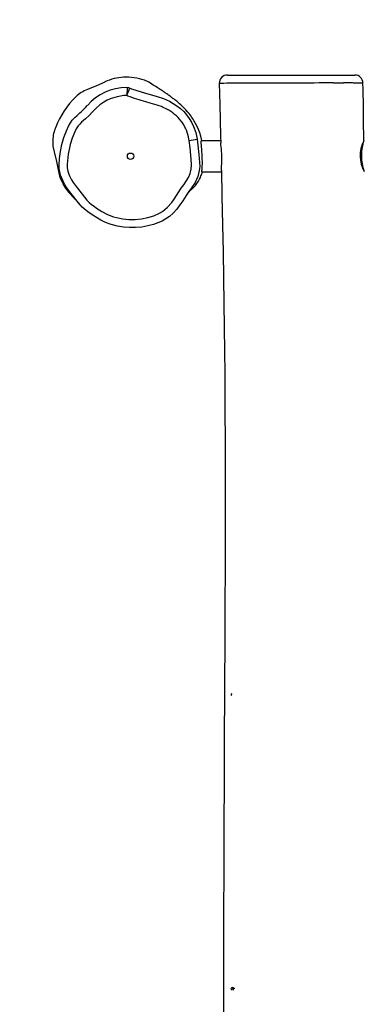
# Model space of a CAD drawing. Units: millimetres. Extents: x -354 to 881, y 67 to 748.
# Drawn here: x 309 to 352, y 328 to 449 of the extents above; entities that cross this region are included whole.
import ezdxf

# ---------------------------------------------------------------- set-up
doc = ezdxf.new("R2010")
doc.units = ezdxf.units.MM
doc.header["$LTSCALE"] = 45
doc.header["$PDSIZE"] = -1
doc.layers.add('VP-DIM', color=7, linetype='Continuous')
doc.layers.add('VP-HIC', color=6, linetype='Continuous')
doc.layers.add('VP-EQ', color=7, linetype='Continuous', true_color=0x8a3492)
doc.dimstyles.get("Standard").update_dxf_attribs({"dimtxt": 14, "dimasz": 15, "dimexe": 20, "dimexo": 50, "dimgap": 20, "dimtad": 0, "dimdec": 0, "dimzin": 0, "dimdsep": 46, "dimtxsty": 'Standard', "dimcen": -0.001, "dimadec": 0, "dimazin": 0, "dimtfac": 1, "dimtdec": 4, "dimtofl": 0, "dimtmove": 0, "dimatfit": 3, "dimfxl": 70, "dimfxlon": 1, "dimtolj": 1, "dimtzin": 0, "dimarcsym": 0})

# ---------------------------------------------------------------- blocks, each defined once
blk = doc.blocks.new('*D1425')
at = {"layer": 'Defpoints', "color": 0}
for p in [(344.28, 442.46), (813, 442.46), (344.28, 217.46)]:
    blk.add_point(p, dxfattribs=at)
at = {"layer": 'VP-DIM', "color": 0, "lineweight": -2}
for p, q in [((743, 442.46), (833, 442.46)), ((813, 427.46), (813, 361.83)), ((813, 232.46), (813, 284.5)), ((743, 217.46), (833, 217.46))]:
    blk.add_line(p, q, dxfattribs=at)
at = {"layer": 'VP-DIM', "color": 0}
for points in [[(815.5, 427.46), (810.5, 427.46), (813, 442.46)], [(810.5, 232.46), (815.5, 232.46), (813, 217.46)]]:
    blk.add_solid(points, dxfattribs=at)
at = {"layer": 'VP-DIM', "color": 0, "insert": (813, 323.16), "char_height": 14, "attachment_point": 5, "rotation": 90}
blk.add_mtext('\\A1;225', dxfattribs=at)
blk = doc.blocks.new('*D1426')
at = {"layer": 'Defpoints', "color": 0}
for p in [(313.39, 686.46), (313.39, 434.43), (563, 227.27)]:
    blk.add_point(p, dxfattribs=at)
at = {"layer": 'VP-DIM', "color": 0, "lineweight": -2}
for p, q in [((313.39, 616.46), (313.39, 706.46)), ((563, 616.46), (563, 706.46)), ((328.39, 686.46), (400.11, 686.46)), ((548, 686.46), (475.11, 686.46))]:
    blk.add_line(p, q, dxfattribs=at)
at = {"layer": 'VP-DIM', "color": 0}
for points in [[(328.39, 688.96), (328.39, 683.96), (313.39, 686.46)], [(548, 683.96), (548, 688.96), (563, 686.46)]]:
    blk.add_solid(points, dxfattribs=at)
at = {"layer": 'VP-DIM', "color": 0, "insert": (437.61, 686.46), "char_height": 14, "attachment_point": 5}
blk.add_mtext('\\A1;250', dxfattribs=at)
blk = doc.blocks.new('*D1433')
at = {"layer": 'Defpoints', "color": 0}
for p in [(713, 728.46), (163.39, 329.96), (713, 329.96)]:
    blk.add_point(p, dxfattribs=at)
at = {"layer": 'VP-DIM', "color": 0, "lineweight": -2}
for p, q in [((163.39, 658.46), (163.39, 748.46)), ((713, 658.46), (713, 748.46)), ((178.39, 728.46), (401.58, 728.46)), ((698, 728.46), (476.58, 728.46))]:
    blk.add_line(p, q, dxfattribs=at)
at = {"layer": 'VP-DIM', "color": 0}
for points in [[(178.39, 730.96), (178.39, 725.96), (163.39, 728.46)], [(698, 725.96), (698, 730.96), (713, 728.46)]]:
    blk.add_solid(points, dxfattribs=at)
at = {"layer": 'VP-DIM', "color": 0, "insert": (439.08, 728.46), "char_height": 14, "attachment_point": 5}
blk.add_mtext('\\A1;550', dxfattribs=at)
blk = doc.blocks.new('RB1356_')
at = {"color": 0, "linetype": 'Continuous', "lineweight": 25}
for p, q in [((334.92, 442.46), (338.74, 442.46)), ((338.74, 442.46), (350.62, 442.46)), ((333.93, 441.44), (333.92, 441.44)), ((322.56, 440.93), (322.52, 439.93)), ((322.52, 439.93), (322.89, 440.86)), ((330.19, 434.41), (331.18, 434.56)), ((334.09, 434.36), (331.68, 434.36)), ((331.77, 430.56), (334.18, 430.56)), ((334.18, 430.56), (334.18, 430.56)), ((335.46, 366.3), (335.43, 366.28)), ((335.43, 366.27), (335.43, 366.28)), ((335.53, 330.13), (335.43, 330.04)), ((335.43, 330.03), (335.43, 330.04))]:
    blk.add_line(p, q, dxfattribs=at)
at = {"color": 0, "linetype": 'Continuous', "lineweight": 25, "flags": 128}
for points in [[(319.83, 441.6), (318.77, 441.11), (317.68, 440.68)], [(325.23, 441.57), (325.17, 441.61), (324.71, 441.82)], [(331.78, 434.36), (331.78, 434.38), (331.64, 434.93), (331.5, 435.35), (331.35, 435.76), (331.18, 436.14), (331, 436.48), (330.84, 436.78), (330.69, 437.02), (330.55, 437.22), (330.44, 437.38), (330.32, 437.55), (330.19, 437.71), (330.06, 437.87), (329.79, 438.17), (329.58, 438.4), (329.44, 438.54), (329.31, 438.67), (329.17, 438.8), (329.02, 438.93), (328.91, 439.03), (328.79, 439.13), (328.67, 439.23), (328.56, 439.32), (328.46, 439.4), (328.37, 439.47), (328.3, 439.53), (328.21, 439.59), (328.13, 439.66), (328.04, 439.72), (327.96, 439.78), (327.86, 439.85), (327.76, 439.92), (327.66, 440), (327.56, 440.07), (327.47, 440.13), (327.39, 440.19), (327.32, 440.23), (327.26, 440.27), (327.21, 440.31), (327.17, 440.33), (327.13, 440.36), (327.09, 440.39), (327.04, 440.42), (326.98, 440.46), (326.91, 440.51), (326.82, 440.57), (326.73, 440.63), (326.63, 440.69), (326.51, 440.77), (326.39, 440.85), (326.25, 440.93), (326.1, 441.03), (325.95, 441.13), (325.79, 441.23), (325.61, 441.34), (325.43, 441.45), (325.24, 441.57)], [(333.92, 441.44), (333.99, 438.84), (334.08, 434.95), (334.1, 434.13)], [(347.97, 441.49), (347.97, 441.49), (347.57, 441.49), (347.16, 441.49), (346.71, 441.48), (346.23, 441.48), (345.59, 441.47), (344.92, 441.47), (344.21, 441.46), (343.48, 441.46), (342.41, 441.46), (341.33, 441.46), (340.54, 441.46), (340.14, 441.45), (339.75, 441.45), (339.42, 441.45), (339.1, 441.44), (338.78, 441.44), (338.49, 441.44), (338.04, 441.44), (337.7, 441.44), (336.51, 441.44), (336.1, 441.44), (335.68, 441.44), (335.28, 441.44), (334.84, 441.44), (334.49, 441.43), (334.32, 441.43), (334.19, 441.43), (334.02, 441.43), (333.94, 441.43), (333.93, 441.44)], [(351.61, 441.48), (351.61, 441.48), (351.54, 441.47), (351.43, 441.47), (351.28, 441.47), (350.9, 441.46), (350.62, 441.46), (350.47, 441.47), (350.34, 441.49), (350.14, 441.49), (350.14, 441.49)], [(351.62, 441.48), (351.61, 441.48), (351.61, 441.48), (351.61, 441.48)], [(351.73, 434.34), (351.73, 434.73), (351.7, 436.6), (351.67, 438.58), (351.64, 440.66), (351.62, 441.48)], [(322.53, 440.93), (322.53, 440.93), (322.56, 440.93)], [(322.56, 440.93), (322.73, 440.91), (322.89, 440.86)], [(322.89, 440.86), (323.24, 440.72), (324.71, 440.25), (326.26, 439.8), (327.03, 439.55), (327.77, 439.23), (328.24, 438.97), (328.69, 438.67), (329.12, 438.33), (329.53, 437.95), (329.89, 437.55), (330.21, 437.12), (330.5, 436.64), (330.75, 436.14), (331.01, 435.37), (331.18, 434.56)], [(322.52, 439.93), (322.14, 439.92), (321.75, 439.87), (321.33, 439.79), (320.49, 439.52), (320.09, 439.35), (319.7, 439.13), (319.2, 438.78), (318.73, 438.37), (318.3, 437.92), (317.87, 437.47), (317.42, 437.05), (316.96, 436.64), (316.73, 436.43), (316.52, 436.19), (316.3, 435.84), (316.12, 435.47), (315.81, 434.7), (315.56, 433.91), (315.46, 433.51), (315.31, 432.7), (315.26, 432.29), (315.19, 431.47), (315.19, 431.05), (315.26, 430.64), (315.44, 430.14), (315.7, 429.57), (315.91, 429.23), (316.15, 428.91), (316.44, 428.54), (317.02, 427.8), (317.6, 427.06), (317.87, 426.78), (318.18, 426.54), (318.5, 426.31), (318.81, 426.08), (319.46, 425.65), (320.15, 425.28), (320.88, 425), (321.25, 424.9), (322.02, 424.74), (322.79, 424.67), (323.57, 424.67), (324.35, 424.75), (325.12, 424.91), (325.86, 425.14), (326.57, 425.46), (326.9, 425.66), (327.51, 426.15), (328.05, 426.75), (328.35, 427.19), (328.65, 427.63), (328.95, 428.07), (329.24, 428.52), (329.53, 428.96), (329.85, 429.39), (330.13, 429.85), (330.33, 430.34), (330.46, 430.85), (330.5, 431.39), (330.46, 432.09), (330.41, 432.55), (330.31, 433.48), (330.19, 434.41)], [(330.19, 434.41), (330.17, 434.56), (330.11, 434.84), (330.05, 435.12), (330.01, 435.26), (329.91, 435.53), (329.86, 435.67), (329.74, 435.93), (329.68, 436.06), (329.54, 436.31), (329.46, 436.44), (329.3, 436.68), (329.22, 436.79), (329.03, 437.02), (328.84, 437.23), (328.63, 437.43), (328.52, 437.53), (328.41, 437.62), (328.19, 437.8), (327.95, 437.97), (327.71, 438.12), (327.46, 438.27), (326.94, 438.52), (326.8, 438.57), (326.53, 438.68), (326.26, 438.76), (325.98, 438.84), (325.42, 439), (324.87, 439.16), (324.59, 439.25), (324.31, 439.33), (324.04, 439.41), (323.49, 439.58), (323.35, 439.63), (323.07, 439.72), (322.94, 439.77), (322.67, 439.87), (322.52, 439.93)], [(316.83, 426.42), (316.83, 426.42), (316.59, 426.72), (315.64, 427.93), (315.23, 428.46), (314.86, 429.03), (314.67, 429.39), (314.51, 429.76), (314.37, 430.15), (314.26, 430.54), (314.2, 430.95), (314.18, 431.35), (314.24, 432.19), (314.36, 433.05), (314.53, 433.91), (314.77, 434.76), (315.08, 435.59), (315.39, 436.26), (315.58, 436.59), (315.8, 436.89), (316.16, 437.27), (316.16, 437.27)], [(313.39, 434.43), (313.41, 433.7), (313.56, 432.99)], [(331.18, 434.56), (331.23, 434.18), (331.41, 432.66), (331.49, 431.68), (331.5, 431.19), (331.45, 430.69), (331.37, 430.32), (331.26, 429.95), (331.11, 429.58), (330.93, 429.23), (330.49, 428.57), (330.49, 428.57)], [(331.77, 430.56), (331.77, 430.6), (331.78, 430.69), (331.8, 430.83), (331.81, 431.01), (331.82, 431.24), (331.83, 431.5), (331.83, 431.79), (331.82, 432.09), (331.81, 432.41), (331.79, 432.72), (331.77, 433.04), (331.76, 433.33), (331.73, 433.61), (331.71, 433.84), (331.7, 434.04), (331.68, 434.2), (331.68, 434.3), (331.68, 434.35), (331.68, 434.35)], [(334.23, 432.46), (334.21, 432.77), (334.19, 433.09), (334.17, 433.37), (334.15, 433.64), (334.12, 433.87), (334.11, 434.07), (334.1, 434.13)], [(313.56, 432.99), (313.87, 431.81), (314.11, 430.6)], [(314.11, 430.6), (314.29, 429.86), (314.6, 429.17)], [(330.01, 427.87), (330.02, 427.88), (330.04, 427.91), (330.06, 427.94), (330.09, 427.98), (330.14, 428.03), (330.18, 428.08), (330.24, 428.14), (330.3, 428.2), (330.38, 428.27), (330.46, 428.35), (330.5, 428.38), (330.54, 428.42), (330.58, 428.45), (330.62, 428.49), (330.7, 428.57), (330.83, 428.71), (330.98, 428.88), (331.16, 429.12), (331.34, 429.39), (331.48, 429.64), (331.59, 429.86), (331.66, 430.03), (331.71, 430.16), (331.8, 430.42), (331.83, 430.56)], [(334.18, 430.72), (334.25, 427.54), (334.32, 424.02), (334.39, 420.69), (334.44, 417.47), (334.49, 414.37), (334.53, 411.39), (334.56, 408.48), (334.59, 405.69), (334.61, 403.02), (334.62, 400.47), (334.63, 398.05), (334.64, 395.75), (334.65, 393.58), (334.65, 391.53), (334.65, 389.6), (334.65, 387.8), (334.64, 386.12), (334.64, 384.57), (334.64, 383.06), (334.63, 381.55), (334.62, 377.44), (334.6, 373.35), (334.57, 366.82), (334.53, 360.37), (334.52, 358.31), (334.51, 356.16), (334.5, 353.92), (334.49, 351.59), (334.48, 349.17), (334.47, 346.36), (334.46, 343.44), (334.45, 340.4), (334.44, 337.26), (334.43, 334), (334.43, 330.63), (334.44, 327.15)], [(330.49, 428.57), (330.49, 428.57), (330.26, 428.26), (329.85, 427.62), (329.42, 426.98), (329.07, 426.46), (328.69, 425.95), (328.25, 425.47), (327.77, 425.05), (327.33, 424.74), (326.86, 424.48), (326.35, 424.25), (325.83, 424.07), (325.11, 423.88), (324.37, 423.75), (323.61, 423.67), (322.84, 423.67), (322.1, 423.72), (321.36, 423.84), (320.61, 424.04), (319.88, 424.31), (319.31, 424.58), (318.77, 424.9), (318.25, 425.26), (317.73, 425.63), (317.25, 425.99), (317.03, 426.19), (316.83, 426.42), (316.83, 426.42)], [(335.43, 366.27), (335.42, 366.26), (335.34, 366.2), (335.45, 366.11)], [(335.47, 366.3), (335.46, 366.29), (335.43, 366.28)], [(335.47, 366.28), (335.45, 366.28), (335.43, 366.27)], [(335.43, 330.03), (335.42, 330.03), (335.34, 329.96), (335.52, 329.82)], [(335.68, 329.8), (335.68, 329.84), (335.65, 329.91), (335.62, 329.98), (335.58, 330.03), (335.54, 330.06), (335.5, 330.06), (335.46, 330.05), (335.43, 330.04)], [(335.66, 329.86), (335.64, 329.91), (335.61, 329.97), (335.57, 330.02), (335.53, 330.04), (335.49, 330.05), (335.45, 330.04), (335.43, 330.03)], [(335.53, 330.13), (335.58, 330.15), (335.63, 330.14), (335.68, 330.1), (335.73, 330.03), (335.75, 329.98)]]:
    blk.add_lwpolyline(points, dxfattribs=at)
at = {"color": 0, "linetype": 'Continuous', "lineweight": 25}
blk.add_circle((322.99, 432.46), 0.4, dxfattribs=at)
for centre, radius, start, end in [((334.92, 441.46), 1, 90.0344, 181.3859), ((350.62, 441.46), 1, 0.9095, 90.0065), ((322.34, 436.55), 5.64, 92.1167, 116.3898), ((322.4, 434.82), 7.37, 71.7701, 92.1161), ((348.59, 454.14), 12.66, 267.1934, 272.8545), ((349.68, 428.96), 12.54, 87.8984, 92.0809), ((319.07, 436.87), 4.05, 110.0297, 134.1555), ((322.57, 434.41), 6.52, 90.4319, 138.8396), ((323.64, 432.16), 10.62, 134.1493, 158.4705), ((303.97, 451.56), 18.78, 310.4546, 316.7986), ((318.78, 434.07), 5.4, 158.4693, 176.2092), ((355.12, 432.5), 3.86, 151.5127, 210.0282), ((357.11, 432.6), 5.68, 163.9042, 181.4138), ((313.55, 432.14), 20.68, 356.0796, 0.8938), ((356.9, 432.46), 5.47, 179.9445, 199.3805), ((320.98, 432.65), 7.27, 208.6373, 229.858)]:
    blk.add_arc(centre, radius, start, end, dxfattribs=at)
blk = doc.blocks.new('RB1356_2D')
at = {"layer": 'VP-EQ', "color": 0}
blk.add_lwpolyline([(313.39, 592.46), (563, 592.46, -0.414214), (713, 442.46), (713, 217.46, -0.414214), (563, 67.46), (313.39, 67.46, -0.414214), (163.39, 217.46), (163.39, 442.46, -0.414214)], format="xyb", close=True, dxfattribs=at)
blk.add_blockref('RB1356_', (0, 0), dxfattribs=at)

msp = doc.modelspace()

# ---------------------------------------------------------------- linework, layer by layer
at = {"layer": 'VP-HIC', "color": 6}
msp.add_lwpolyline([(313.39, 592.46), (563, 592.46, -0.414214), (713, 442.46), (713, 217.46, -0.414214), (563, 67.46), (313.39, 67.46, -0.414214), (163.39, 217.46), (163.39, 442.46, -0.414214)], format="xyb", close=True, dxfattribs=at)

# ---------------------------------------------------------------- block references
at = {"layer": 'VP-EQ', "color": 0}
msp.add_blockref('RB1356_2D', (0, 0), dxfattribs=at)

# ---------------------------------------------------------------- dimensions: what is measured, and where the dimension line sits
at = {"layer": 'VP-DIM', "color": 0}
for base, p1, p2, picture, middle in [((713, 728.46), (163.39, 329.96), (713, 329.96), '*D1433', (439.08, 728.46)), ((313.39, 686.46), (563, 227.27), (313.39, 434.43), '*D1426', (437.61, 686.46))]:
    dim = msp.add_linear_dim(base=base, p1=p1, p2=p2, dimstyle='Standard', dxfattribs=at)
    dim.commit()
    dim.dimension.update_dxf_attribs({"geometry": picture, "text_midpoint": middle, "dimtype": 160})
dim = msp.add_linear_dim(base=(813, 442.46), p1=(344.28, 217.46), p2=(344.28, 442.46), angle=90, dimstyle='Standard', dxfattribs=at)
dim.commit()
dim.dimension.update_dxf_attribs({"geometry": '*D1425', "text_midpoint": (813, 323.16), "dimtype": 160})

doc.saveas('drawing.dxf')
